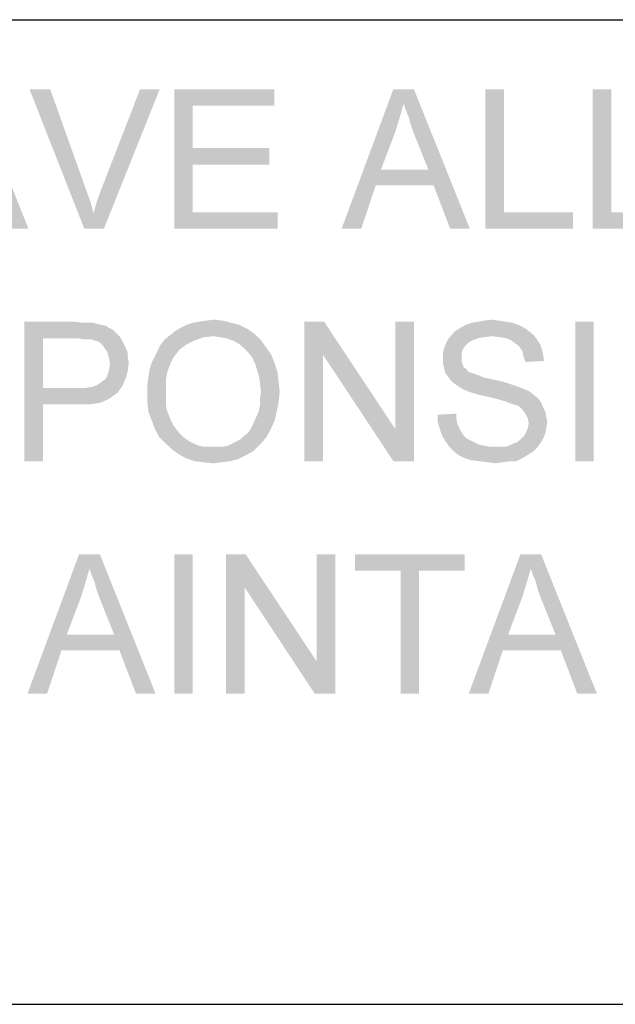
# Model space of a CAD drawing. Units: inches. Extents: x 0 to 29.3, y 0 to 22.7.
# Drawn here: x 10 to 11, y 2.6 to 4.2 of the extents above; entities that cross this region are included whole.
import ezdxf

# ---------------------------------------------------------------- set-up
doc = ezdxf.new("R2010")
doc.units = ezdxf.units.IN
doc.header["$LTSCALE"] = 1.613333
doc.header["$MEASUREMENT"] = 0
doc.layers.add('BORDER', color=7, linetype='CONTINUOUS')
doc.layers.add('TEXT', color=7, linetype='CONTINUOUS')

msp = doc.modelspace()

# ---------------------------------------------------------------- linework, layer by layer
at = {"layer": 'BORDER', "color": 7, "linetype": 'Continuous'}
for p, q in [((1.3218, 4.2468), (28.7711, 4.2468)), ((1.3218, 2.6468), (28.7719, 2.6468))]:
    msp.add_line(p, q, dxfattribs=at)
at = {"layer": 'TEXT', "color": 7, "linetype": 'Continuous'}
for points in [[(10.0038, 3.9072), (9.945, 4.1339), (10.0357, 3.9072)], [(10.0709, 4.1339), (10.1263, 3.9072), (10.0373, 4.1339)], [(10.0709, 4.1339), (10.1297, 3.9693), (10.1263, 3.9072)], [(10.1414, 3.9324), (10.1465, 3.9508), (10.2489, 4.1339)], [(10.1414, 3.9324), (10.2489, 4.1339), (10.1582, 3.9072)], [(10.1465, 3.9508), (10.1532, 3.9693), (10.2489, 4.1339)], [(10.2489, 4.1339), (10.1532, 3.9693), (10.217, 4.1339)], [(10.2724, 4.1339), (10.4353, 4.1339), (10.3026, 4.107)], [(10.3026, 4.107), (10.2724, 3.9072), (10.2724, 4.1339)], [(10.3026, 4.107), (10.4353, 4.1339), (10.4353, 4.107)], [(10.6451, 4.1103), (10.5444, 3.9072), (10.6284, 4.1339)], [(10.6284, 4.1339), (10.6619, 4.1339), (10.6451, 4.1103)], [(10.6485, 4.1003), (10.6451, 4.1103), (10.6619, 4.1339)], [(10.6535, 4.0885), (10.6485, 4.1003), (10.6619, 4.1339)], [(10.6569, 4.0751), (10.6535, 4.0885), (10.6619, 4.1339)], [(10.6619, 4.0617), (10.6569, 4.0751), (10.6619, 4.1339)], [(10.6854, 4.0029), (10.6619, 4.0617), (10.6619, 4.1339)], [(10.6938, 3.9777), (10.6854, 4.0029), (10.6619, 4.1339)], [(10.7207, 3.9072), (10.6938, 3.9777), (10.6619, 4.1339)], [(10.7207, 3.9072), (10.6619, 4.1339), (10.7526, 3.9072)], [(10.808, 4.1339), (10.808, 3.934), (10.7778, 3.9072)], [(10.808, 4.1339), (10.7778, 3.9072), (10.7778, 4.1339)], [(10.9826, 4.1339), (10.9826, 3.934), (10.9524, 3.9072)], [(10.9826, 4.1339), (10.9524, 3.9072), (10.9524, 4.1339)], [(10.3026, 4.107), (10.3026, 4.0381), (10.2724, 3.9072)], [(10.6451, 4.1103), (10.6384, 4.0868), (10.5444, 3.9072)], [(10.6384, 4.0868), (10.6317, 4.065), (10.5444, 3.9072)], [(10.6317, 4.065), (10.6082, 4.0029), (10.5444, 3.9072)], [(10.3026, 4.0381), (10.3026, 4.0113), (10.2724, 3.9072)], [(10.3026, 4.0113), (10.4269, 4.0381), (10.4269, 4.0113)], [(10.3026, 4.0381), (10.4269, 4.0381), (10.3026, 4.0113)], [(10.3026, 4.0113), (10.3026, 3.934), (10.2724, 3.9072)], [(10.6082, 4.0029), (10.5998, 3.9777), (10.5444, 3.9072)], [(10.6082, 4.0029), (10.6854, 4.0029), (10.5998, 3.9777)], [(10.6938, 3.9777), (10.5998, 3.9777), (10.6854, 4.0029)], [(10.1297, 3.9693), (10.1364, 3.9508), (10.1263, 3.9072)], [(10.5444, 3.9072), (10.5998, 3.9777), (10.5763, 3.9072)], [(10.1364, 3.9508), (10.1414, 3.9324), (10.1263, 3.9072)], [(10.1582, 3.9072), (10.1263, 3.9072), (10.1414, 3.9324)], [(10.3026, 3.934), (10.4403, 3.934), (10.2724, 3.9072)], [(10.2724, 3.9072), (10.4403, 3.934), (10.4403, 3.9072)], [(10.808, 3.934), (10.9205, 3.934), (10.7778, 3.9072)], [(10.7778, 3.9072), (10.9205, 3.934), (10.9205, 3.9072)], [(10.9826, 3.934), (11.0951, 3.934), (10.9524, 3.9072)], [(10.9524, 3.9072), (11.0951, 3.934), (11.0951, 3.9072)], [(10.0289, 3.7561), (10.1112, 3.7561), (10.0592, 3.7292)], [(10.0592, 3.7292), (10.0289, 3.5294), (10.0289, 3.7561)], [(10.1112, 3.7561), (10.123, 3.7544), (10.0592, 3.7292)], [(10.1398, 3.7544), (10.1465, 3.7527), (10.0592, 3.7292)], [(10.1314, 3.7544), (10.1398, 3.7544), (10.0592, 3.7292)], [(10.123, 3.7544), (10.1314, 3.7544), (10.0592, 3.7292)], [(10.1465, 3.7527), (10.1532, 3.751), (10.0592, 3.7292)], [(10.1532, 3.751), (10.1616, 3.7494), (10.0592, 3.7292)], [(10.1616, 3.7494), (10.1666, 3.746), (10.0592, 3.7292)], [(10.1666, 3.746), (10.1733, 3.7426), (10.0592, 3.7292)], [(10.3916, 3.7443), (10.2741, 3.741), (10.2825, 3.746)], [(10.2741, 3.741), (10.3916, 3.7443), (10.4034, 3.7359)], [(10.3782, 3.751), (10.2825, 3.746), (10.2925, 3.751)], [(10.2825, 3.746), (10.3782, 3.751), (10.3916, 3.7443)], [(10.3647, 3.7544), (10.2925, 3.751), (10.3026, 3.7544)], [(10.2925, 3.751), (10.3647, 3.7544), (10.3782, 3.751)], [(10.3026, 3.7544), (10.3127, 3.7561), (10.3513, 3.7578)], [(10.3026, 3.7544), (10.3513, 3.7578), (10.3647, 3.7544)], [(10.3513, 3.7578), (10.3127, 3.7561), (10.3244, 3.7578)], [(10.3244, 3.7578), (10.3362, 3.7594), (10.3513, 3.7578)], [(10.5159, 3.7561), (10.5142, 3.7023), (10.484, 3.5294)], [(10.5159, 3.7561), (10.484, 3.5294), (10.484, 3.7561)], [(10.5142, 3.7023), (10.5159, 3.7561), (10.6317, 3.5815)], [(10.6284, 3.5294), (10.6317, 3.5815), (10.6619, 3.7561)], [(10.6284, 3.5294), (10.6619, 3.7561), (10.6619, 3.5294)], [(10.6619, 3.7561), (10.6317, 3.5815), (10.6317, 3.7561)], [(10.8416, 3.746), (10.7291, 3.741), (10.7375, 3.746)], [(10.7291, 3.741), (10.8416, 3.746), (10.8483, 3.741)], [(10.8315, 3.751), (10.7375, 3.746), (10.7459, 3.751)], [(10.7375, 3.746), (10.8315, 3.751), (10.8416, 3.746)], [(10.8214, 3.7544), (10.7459, 3.751), (10.756, 3.7544)], [(10.7459, 3.751), (10.8214, 3.7544), (10.8315, 3.751)], [(10.8114, 3.7561), (10.756, 3.7544), (10.766, 3.7561)], [(10.756, 3.7544), (10.8114, 3.7561), (10.8214, 3.7544)], [(10.7996, 3.7578), (10.766, 3.7561), (10.7761, 3.7578)], [(10.766, 3.7561), (10.7996, 3.7578), (10.8114, 3.7561)], [(10.7761, 3.7578), (10.7879, 3.7594), (10.7996, 3.7578)], [(10.9541, 3.7561), (10.9239, 3.5294), (10.9239, 3.7561)], [(10.9239, 3.5294), (10.9541, 3.7561), (10.9541, 3.5294)], [(10.0592, 3.7292), (10.0592, 3.6486), (10.0289, 3.5294)], [(10.1733, 3.7426), (10.1784, 3.7376), (10.0592, 3.7292)], [(10.1784, 3.7376), (10.1834, 3.7326), (10.0592, 3.7292)], [(10.1146, 3.7292), (10.0592, 3.7292), (10.1834, 3.7326)], [(10.1246, 3.7275), (10.1146, 3.7292), (10.1834, 3.7326)], [(10.1314, 3.7275), (10.1246, 3.7275), (10.1834, 3.7326)], [(10.1381, 3.7275), (10.1314, 3.7275), (10.1834, 3.7326)], [(10.1381, 3.7275), (10.1834, 3.7326), (10.1868, 3.7275)], [(10.3362, 3.7326), (10.2573, 3.7275), (10.2657, 3.7342)], [(10.3362, 3.7326), (10.3211, 3.7309), (10.2573, 3.7275)], [(10.2573, 3.7275), (10.3211, 3.7309), (10.306, 3.7259)], [(10.4034, 3.7359), (10.2657, 3.7342), (10.2741, 3.741)], [(10.3362, 3.7326), (10.2657, 3.7342), (10.4034, 3.7359)], [(10.3463, 3.7309), (10.3362, 3.7326), (10.4034, 3.7359)], [(10.3564, 3.7292), (10.3463, 3.7309), (10.4034, 3.7359)], [(10.3664, 3.7259), (10.3564, 3.7292), (10.4034, 3.7359)], [(10.3664, 3.7259), (10.4034, 3.7359), (10.4134, 3.7259)], [(10.7895, 3.7326), (10.7173, 3.7275), (10.7241, 3.7359)], [(10.7895, 3.7326), (10.7761, 3.7309), (10.7173, 3.7275)], [(10.7761, 3.7309), (10.766, 3.7292), (10.7173, 3.7275)], [(10.7173, 3.7275), (10.766, 3.7292), (10.7576, 3.7259)], [(10.8483, 3.741), (10.7241, 3.7359), (10.7291, 3.741)], [(10.7241, 3.7359), (10.8483, 3.741), (10.8567, 3.7342)], [(10.7241, 3.7359), (10.8567, 3.7342), (10.7895, 3.7326)], [(10.8013, 3.7309), (10.7895, 3.7326), (10.8567, 3.7342)], [(10.8114, 3.7292), (10.8013, 3.7309), (10.8567, 3.7342)], [(10.8114, 3.7292), (10.8567, 3.7342), (10.8617, 3.7275)], [(10.8617, 3.7275), (10.8198, 3.7259), (10.8114, 3.7292)], [(10.1868, 3.7275), (10.1414, 3.7259), (10.1381, 3.7275)], [(10.1482, 3.7242), (10.1414, 3.7259), (10.1868, 3.7275)], [(10.1532, 3.7208), (10.1482, 3.7242), (10.1868, 3.7275)], [(10.1532, 3.7208), (10.1868, 3.7275), (10.1901, 3.7208)], [(10.1901, 3.7208), (10.1565, 3.7175), (10.1532, 3.7208)], [(10.1565, 3.7175), (10.1901, 3.7208), (10.1935, 3.7141)], [(10.1935, 3.7141), (10.1599, 3.7124), (10.1565, 3.7175)], [(10.1633, 3.7074), (10.1599, 3.7124), (10.1935, 3.7141)], [(10.1633, 3.7074), (10.1935, 3.7141), (10.1968, 3.7057)], [(10.2925, 3.7191), (10.2808, 3.7107), (10.2455, 3.7091)], [(10.2925, 3.7191), (10.2455, 3.7091), (10.2506, 3.7191)], [(10.306, 3.7259), (10.2506, 3.7191), (10.2573, 3.7275)], [(10.2506, 3.7191), (10.306, 3.7259), (10.2925, 3.7191)], [(10.4134, 3.7259), (10.3765, 3.7208), (10.3664, 3.7259)], [(10.3849, 3.7141), (10.3765, 3.7208), (10.4134, 3.7259)], [(10.3849, 3.7141), (10.4134, 3.7259), (10.4218, 3.7141)], [(10.4218, 3.7141), (10.3916, 3.7074), (10.3849, 3.7141)], [(10.3916, 3.7074), (10.4218, 3.7141), (10.4302, 3.7023)], [(10.7408, 3.7107), (10.7089, 3.704), (10.7106, 3.7124)], [(10.7459, 3.7175), (10.7106, 3.7124), (10.714, 3.7208)], [(10.7106, 3.7124), (10.7459, 3.7175), (10.7408, 3.7107)], [(10.7576, 3.7259), (10.714, 3.7208), (10.7173, 3.7275)], [(10.7576, 3.7259), (10.7509, 3.7225), (10.714, 3.7208)], [(10.714, 3.7208), (10.7509, 3.7225), (10.7459, 3.7175)], [(10.8265, 3.7208), (10.8198, 3.7259), (10.8617, 3.7275)], [(10.8265, 3.7208), (10.8617, 3.7275), (10.8668, 3.7191)], [(10.8668, 3.7191), (10.8332, 3.7158), (10.8265, 3.7208)], [(10.8332, 3.7158), (10.8668, 3.7191), (10.8701, 3.7107)], [(10.8701, 3.7107), (10.8382, 3.7074), (10.8332, 3.7158)], [(10.1968, 3.7057), (10.1649, 3.7023), (10.1633, 3.7074)], [(10.1649, 3.7023), (10.1968, 3.7057), (10.1968, 3.6973)], [(10.1968, 3.6973), (10.1666, 3.6956), (10.1649, 3.7023)], [(10.1666, 3.6956), (10.1968, 3.6973), (10.1985, 3.6906)], [(10.2707, 3.6973), (10.2355, 3.6889), (10.2405, 3.699)], [(10.2707, 3.6973), (10.2674, 3.6906), (10.2355, 3.6889)], [(10.2758, 3.704), (10.2405, 3.699), (10.2455, 3.7091)], [(10.2405, 3.699), (10.2758, 3.704), (10.2707, 3.6973)], [(10.2455, 3.7091), (10.2808, 3.7107), (10.2758, 3.704)], [(10.4302, 3.7023), (10.3983, 3.699), (10.3916, 3.7074)], [(10.4034, 3.6889), (10.3983, 3.699), (10.4302, 3.7023)], [(10.4034, 3.6889), (10.4302, 3.7023), (10.4353, 3.6889)], [(10.484, 3.5294), (10.5142, 3.7023), (10.5142, 3.5294)], [(10.6317, 3.5815), (10.6284, 3.5294), (10.5142, 3.7023)], [(10.7089, 3.704), (10.7408, 3.7107), (10.7392, 3.704)], [(10.7392, 3.704), (10.7392, 3.6973), (10.7089, 3.6956)], [(10.7392, 3.704), (10.7089, 3.6956), (10.7089, 3.704)], [(10.7089, 3.6956), (10.7392, 3.6973), (10.7392, 3.6923)], [(10.8382, 3.7074), (10.8701, 3.7107), (10.8718, 3.7007)], [(10.8718, 3.7007), (10.8399, 3.699), (10.8382, 3.7074)], [(10.8399, 3.699), (10.8718, 3.7007), (10.8735, 3.6923)], [(10.8735, 3.6923), (10.8433, 3.6906), (10.8399, 3.699)], [(10.1985, 3.6906), (10.1683, 3.6889), (10.1666, 3.6956)], [(10.1666, 3.6788), (10.1683, 3.6889), (10.1985, 3.6906)], [(10.1666, 3.6788), (10.1985, 3.6906), (10.1968, 3.6755)], [(10.264, 3.6822), (10.2321, 3.6772), (10.2355, 3.6889)], [(10.2321, 3.6772), (10.264, 3.6822), (10.2606, 3.6721)], [(10.2355, 3.6889), (10.2674, 3.6906), (10.264, 3.6822)], [(10.4353, 3.6889), (10.4067, 3.6788), (10.4034, 3.6889)], [(10.4067, 3.6788), (10.4353, 3.6889), (10.4403, 3.6738)], [(10.7392, 3.6923), (10.7089, 3.6889), (10.7089, 3.6956)], [(10.7089, 3.6889), (10.7392, 3.6923), (10.7408, 3.6872)], [(10.7408, 3.6872), (10.7106, 3.6822), (10.7089, 3.6889)], [(10.7106, 3.6822), (10.7408, 3.6872), (10.7425, 3.6822)], [(10.7425, 3.6822), (10.7123, 3.6738), (10.7106, 3.6822)], [(10.7425, 3.6822), (10.7476, 3.6788), (10.7123, 3.6738)], [(10.1616, 3.6637), (10.1649, 3.6721), (10.1968, 3.6755)], [(10.1616, 3.6637), (10.1968, 3.6755), (10.1935, 3.6637)], [(10.1968, 3.6755), (10.1649, 3.6721), (10.1666, 3.6788)], [(10.259, 3.662), (10.2287, 3.652), (10.2304, 3.6654)], [(10.2606, 3.6721), (10.2304, 3.6654), (10.2321, 3.6772)], [(10.2304, 3.6654), (10.2606, 3.6721), (10.259, 3.662)], [(10.4403, 3.6738), (10.4101, 3.6671), (10.4067, 3.6788)], [(10.4101, 3.6671), (10.4403, 3.6738), (10.442, 3.6587)], [(10.442, 3.6587), (10.4118, 3.6553), (10.4101, 3.6671)], [(10.7476, 3.6788), (10.7492, 3.6755), (10.7123, 3.6738)], [(10.7123, 3.6738), (10.7492, 3.6755), (10.7526, 3.6738)], [(10.7526, 3.6738), (10.7157, 3.6688), (10.7123, 3.6738)], [(10.7526, 3.6738), (10.7576, 3.6721), (10.7157, 3.6688)], [(10.7576, 3.6721), (10.7627, 3.6704), (10.7157, 3.6688)], [(10.7157, 3.6688), (10.7627, 3.6704), (10.7677, 3.6688)], [(10.7677, 3.6688), (10.7207, 3.662), (10.7157, 3.6688)], [(10.7677, 3.6688), (10.7744, 3.6654), (10.7207, 3.662)], [(10.7744, 3.6654), (10.7828, 3.6637), (10.7207, 3.662)], [(10.0592, 3.6486), (10.0592, 3.6218), (10.0289, 3.5294)], [(10.128, 3.6486), (10.1801, 3.6402), (10.0592, 3.6218)], [(10.1146, 3.6486), (10.128, 3.6486), (10.0592, 3.6218)], [(10.0592, 3.6486), (10.1146, 3.6486), (10.0592, 3.6218)], [(10.128, 3.6486), (10.1398, 3.6503), (10.1884, 3.652)], [(10.128, 3.6486), (10.1884, 3.652), (10.1801, 3.6402)], [(10.1884, 3.652), (10.1398, 3.6503), (10.1482, 3.6537)], [(10.1482, 3.6537), (10.1549, 3.6587), (10.1935, 3.6637)], [(10.1482, 3.6537), (10.1935, 3.6637), (10.1884, 3.652)], [(10.1935, 3.6637), (10.1549, 3.6587), (10.1616, 3.6637)], [(10.2287, 3.652), (10.259, 3.662), (10.259, 3.6503)], [(10.259, 3.6503), (10.2287, 3.6385), (10.2287, 3.652)], [(10.2287, 3.6385), (10.259, 3.6503), (10.259, 3.6385)], [(10.4134, 3.6419), (10.4118, 3.6553), (10.442, 3.6587)], [(10.4134, 3.6419), (10.442, 3.6587), (10.4437, 3.6419)], [(10.7207, 3.662), (10.7828, 3.6637), (10.7912, 3.662)], [(10.7912, 3.662), (10.7257, 3.657), (10.7207, 3.662)], [(10.7912, 3.662), (10.8063, 3.6587), (10.7257, 3.657)], [(10.7257, 3.657), (10.8063, 3.6587), (10.8214, 3.6537)], [(10.8214, 3.6537), (10.7324, 3.652), (10.7257, 3.657)], [(10.7324, 3.652), (10.8214, 3.6537), (10.8315, 3.6503)], [(10.8315, 3.6503), (10.7408, 3.6469), (10.7324, 3.652)], [(10.7408, 3.6469), (10.8315, 3.6503), (10.8399, 3.6469)], [(10.1801, 3.6402), (10.175, 3.6369), (10.0592, 3.6218)], [(10.175, 3.6369), (10.1683, 3.6318), (10.0592, 3.6218)], [(10.259, 3.6385), (10.259, 3.6285), (10.2287, 3.6251)], [(10.259, 3.6385), (10.2287, 3.6251), (10.2287, 3.6385)], [(10.4437, 3.6419), (10.4118, 3.6318), (10.4134, 3.6419)], [(10.4118, 3.6318), (10.4437, 3.6419), (10.442, 3.6251)], [(10.8399, 3.6469), (10.7476, 3.6436), (10.7408, 3.6469)], [(10.7476, 3.6436), (10.8399, 3.6469), (10.8483, 3.6436)], [(10.8483, 3.6436), (10.7576, 3.6402), (10.7476, 3.6436)], [(10.7694, 3.6369), (10.7576, 3.6402), (10.8483, 3.6436)], [(10.7694, 3.6369), (10.8483, 3.6436), (10.8567, 3.6369)], [(10.8567, 3.6369), (10.7845, 3.6335), (10.7694, 3.6369)], [(10.7845, 3.6335), (10.8567, 3.6369), (10.8634, 3.6318)], [(10.8634, 3.6318), (10.7979, 3.6301), (10.7845, 3.6335)], [(10.0289, 3.5294), (10.0592, 3.6218), (10.0592, 3.5294)], [(10.1683, 3.6318), (10.1616, 3.6285), (10.0592, 3.6218)], [(10.1616, 3.6285), (10.1549, 3.6251), (10.0592, 3.6218)], [(10.1549, 3.6251), (10.1465, 3.6234), (10.0592, 3.6218)], [(10.1146, 3.6218), (10.0592, 3.6218), (10.1465, 3.6234)], [(10.1263, 3.6218), (10.1146, 3.6218), (10.1465, 3.6234)], [(10.1263, 3.6218), (10.1465, 3.6234), (10.1364, 3.6218)], [(10.2287, 3.6251), (10.259, 3.6285), (10.259, 3.6201)], [(10.259, 3.6201), (10.2304, 3.61), (10.2287, 3.6251)], [(10.259, 3.6201), (10.2606, 3.6117), (10.2304, 3.61)], [(10.4101, 3.6117), (10.4118, 3.6218), (10.442, 3.6251)], [(10.4101, 3.6117), (10.442, 3.6251), (10.4386, 3.6083)], [(10.442, 3.6251), (10.4118, 3.6218), (10.4118, 3.6318)], [(10.8097, 3.6268), (10.7979, 3.6301), (10.8634, 3.6318)], [(10.8097, 3.6268), (10.8634, 3.6318), (10.8684, 3.6251)], [(10.8684, 3.6251), (10.8181, 3.6234), (10.8097, 3.6268)], [(10.8231, 3.6218), (10.8181, 3.6234), (10.8684, 3.6251)], [(10.8298, 3.6201), (10.8231, 3.6218), (10.8684, 3.6251)], [(10.8349, 3.6167), (10.8298, 3.6201), (10.8684, 3.6251)], [(10.8349, 3.6167), (10.8684, 3.6251), (10.8718, 3.6167)], [(10.8718, 3.6167), (10.8382, 3.6134), (10.8349, 3.6167)], [(10.8382, 3.6134), (10.8718, 3.6167), (10.8752, 3.61)], [(10.2304, 3.61), (10.2606, 3.6117), (10.264, 3.6033)], [(10.264, 3.6033), (10.2355, 3.5966), (10.2304, 3.61)], [(10.2355, 3.5966), (10.264, 3.6033), (10.2674, 3.5949)], [(10.4034, 3.5966), (10.4067, 3.6033), (10.4386, 3.6083)], [(10.4034, 3.5966), (10.4386, 3.6083), (10.4353, 3.5949)], [(10.4386, 3.6083), (10.4067, 3.6033), (10.4101, 3.6117)], [(10.7005, 3.605), (10.7308, 3.6066), (10.7308, 3.5982)], [(10.7308, 3.5982), (10.7005, 3.5932), (10.7005, 3.605)], [(10.8752, 3.61), (10.8416, 3.6083), (10.8382, 3.6134)], [(10.8416, 3.6083), (10.8752, 3.61), (10.8768, 3.6016)], [(10.8768, 3.6016), (10.8466, 3.5999), (10.8416, 3.6083)], [(10.8466, 3.5999), (10.8768, 3.6016), (10.8785, 3.5932)], [(10.2674, 3.5949), (10.2405, 3.5831), (10.2355, 3.5966)], [(10.2674, 3.5949), (10.2707, 3.5882), (10.2405, 3.5831)], [(10.2405, 3.5831), (10.2707, 3.5882), (10.2758, 3.5815)], [(10.3966, 3.5815), (10.4, 3.5882), (10.4353, 3.5949)], [(10.3966, 3.5815), (10.4353, 3.5949), (10.4285, 3.5798)], [(10.4353, 3.5949), (10.4, 3.5882), (10.4034, 3.5966)], [(10.7005, 3.5932), (10.7308, 3.5982), (10.7324, 3.5899)], [(10.7324, 3.5899), (10.7039, 3.5815), (10.7005, 3.5932)], [(10.7324, 3.5899), (10.7358, 3.5831), (10.7039, 3.5815)], [(10.8785, 3.5932), (10.8483, 3.5915), (10.8466, 3.5999)], [(10.8768, 3.5831), (10.8466, 3.5815), (10.8483, 3.5915)], [(10.8483, 3.5915), (10.8785, 3.5932), (10.8768, 3.5831)], [(10.2758, 3.5815), (10.2472, 3.5697), (10.2405, 3.5831)], [(10.2758, 3.5815), (10.2808, 3.5747), (10.2472, 3.5697)], [(10.2472, 3.5697), (10.2808, 3.5747), (10.2858, 3.5697)], [(10.2858, 3.5697), (10.2573, 3.5596), (10.2472, 3.5697)], [(10.2858, 3.5697), (10.2925, 3.5647), (10.2573, 3.5596)], [(10.3664, 3.5579), (10.3731, 3.5613), (10.4218, 3.568)], [(10.3664, 3.5579), (10.4218, 3.568), (10.4118, 3.5563)], [(10.3731, 3.5613), (10.3799, 3.5647), (10.4218, 3.568)], [(10.4218, 3.568), (10.3799, 3.5647), (10.3849, 3.5697)], [(10.3849, 3.5697), (10.3916, 3.5747), (10.4285, 3.5798)], [(10.3849, 3.5697), (10.4285, 3.5798), (10.4218, 3.568)], [(10.4285, 3.5798), (10.3916, 3.5747), (10.3966, 3.5815)], [(10.7039, 3.5815), (10.7358, 3.5831), (10.7392, 3.5764)], [(10.7392, 3.5764), (10.7073, 3.5714), (10.7039, 3.5815)], [(10.7073, 3.5714), (10.7392, 3.5764), (10.7425, 3.5714)], [(10.7425, 3.5714), (10.7123, 3.563), (10.7073, 3.5714)], [(10.7425, 3.5714), (10.7476, 3.5663), (10.7123, 3.563)], [(10.8718, 3.5663), (10.8332, 3.563), (10.8382, 3.568)], [(10.8382, 3.568), (10.8416, 3.5714), (10.8752, 3.5747)], [(10.8382, 3.568), (10.8752, 3.5747), (10.8718, 3.5663)], [(10.8752, 3.5747), (10.8416, 3.5714), (10.8466, 3.5815)], [(10.8466, 3.5815), (10.8768, 3.5831), (10.8752, 3.5747)], [(10.2925, 3.5647), (10.2976, 3.5613), (10.2573, 3.5596)], [(10.2573, 3.5596), (10.2976, 3.5613), (10.3043, 3.5579)], [(10.3043, 3.5579), (10.2674, 3.5496), (10.2573, 3.5596)], [(10.3043, 3.5579), (10.3127, 3.5546), (10.2674, 3.5496)], [(10.3127, 3.5546), (10.3194, 3.5529), (10.2674, 3.5496)], [(10.3429, 3.5529), (10.3513, 3.5529), (10.2674, 3.5496)], [(10.3345, 3.5529), (10.3429, 3.5529), (10.2674, 3.5496)], [(10.3278, 3.5529), (10.3345, 3.5529), (10.2674, 3.5496)], [(10.3194, 3.5529), (10.3278, 3.5529), (10.2674, 3.5496)], [(10.4017, 3.5462), (10.2674, 3.5496), (10.3513, 3.5529)], [(10.3513, 3.5529), (10.3597, 3.5546), (10.4118, 3.5563)], [(10.3513, 3.5529), (10.4118, 3.5563), (10.4017, 3.5462)], [(10.4118, 3.5563), (10.3597, 3.5546), (10.3664, 3.5579)], [(10.7123, 3.563), (10.7476, 3.5663), (10.7543, 3.563)], [(10.7543, 3.563), (10.719, 3.5529), (10.7123, 3.563)], [(10.7543, 3.563), (10.761, 3.5596), (10.719, 3.5529)], [(10.761, 3.5596), (10.7677, 3.5563), (10.719, 3.5529)], [(10.7677, 3.5563), (10.7761, 3.5546), (10.719, 3.5529)], [(10.719, 3.5529), (10.7761, 3.5546), (10.7845, 3.5529)], [(10.7845, 3.5529), (10.7257, 3.5462), (10.719, 3.5529)], [(10.8097, 3.5529), (10.8617, 3.5512), (10.7257, 3.5462)], [(10.8013, 3.5529), (10.8097, 3.5529), (10.7257, 3.5462)], [(10.7946, 3.5529), (10.8013, 3.5529), (10.7257, 3.5462)], [(10.7845, 3.5529), (10.7946, 3.5529), (10.7257, 3.5462)], [(10.8097, 3.5529), (10.8164, 3.5546), (10.8668, 3.5579)], [(10.8097, 3.5529), (10.8668, 3.5579), (10.8617, 3.5512)], [(10.8668, 3.5579), (10.8164, 3.5546), (10.8231, 3.5579)], [(10.8231, 3.5579), (10.8282, 3.5596), (10.8718, 3.5663)], [(10.8231, 3.5579), (10.8718, 3.5663), (10.8668, 3.5579)], [(10.8282, 3.5596), (10.8332, 3.563), (10.8718, 3.5663)], [(10.4017, 3.5462), (10.2791, 3.5412), (10.2674, 3.5496)], [(10.2791, 3.5412), (10.4017, 3.5462), (10.3899, 3.5395)], [(10.3899, 3.5395), (10.2909, 3.5344), (10.2791, 3.5412)], [(10.2909, 3.5344), (10.3899, 3.5395), (10.3765, 3.5328)], [(10.7257, 3.5462), (10.8617, 3.5512), (10.855, 3.5445)], [(10.855, 3.5445), (10.7341, 3.5395), (10.7257, 3.5462)], [(10.7341, 3.5395), (10.855, 3.5445), (10.8466, 3.5395)], [(10.8466, 3.5395), (10.7442, 3.5344), (10.7341, 3.5395)], [(10.7442, 3.5344), (10.8466, 3.5395), (10.8382, 3.5344)], [(10.3765, 3.5328), (10.306, 3.5294), (10.2909, 3.5344)], [(10.306, 3.5294), (10.3765, 3.5328), (10.3631, 3.5294)], [(10.3631, 3.5294), (10.3194, 3.5277), (10.306, 3.5294)], [(10.3194, 3.5277), (10.3631, 3.5294), (10.3496, 3.5277)], [(10.3496, 3.5277), (10.3362, 3.526), (10.3194, 3.5277)], [(10.8382, 3.5344), (10.7543, 3.5311), (10.7442, 3.5344)], [(10.7677, 3.5294), (10.7543, 3.5311), (10.8382, 3.5344)], [(10.8181, 3.5294), (10.7677, 3.5294), (10.8382, 3.5344)], [(10.8181, 3.5294), (10.7811, 3.5277), (10.7677, 3.5294)], [(10.7811, 3.5277), (10.8181, 3.5294), (10.8063, 3.5277)], [(10.8063, 3.5277), (10.7946, 3.526), (10.7811, 3.5277)], [(10.8181, 3.5294), (10.8382, 3.5344), (10.8282, 3.5294)], [(10.1347, 3.3548), (10.034, 3.1516), (10.1179, 3.3783)], [(10.1179, 3.3783), (10.1515, 3.3783), (10.1347, 3.3548)], [(10.1381, 3.3447), (10.1347, 3.3548), (10.1515, 3.3783)], [(10.1431, 3.333), (10.1381, 3.3447), (10.1515, 3.3783)], [(10.1465, 3.3195), (10.1431, 3.333), (10.1515, 3.3783)], [(10.1515, 3.3061), (10.1465, 3.3195), (10.1515, 3.3783)], [(10.175, 3.2473), (10.1515, 3.3061), (10.1515, 3.3783)], [(10.1834, 3.2221), (10.175, 3.2473), (10.1515, 3.3783)], [(10.2103, 3.1516), (10.1834, 3.2221), (10.1515, 3.3783)], [(10.2103, 3.1516), (10.1515, 3.3783), (10.2422, 3.1516)], [(10.3026, 3.3783), (10.2724, 3.1516), (10.2724, 3.3783)], [(10.2724, 3.1516), (10.3026, 3.3783), (10.3026, 3.1516)], [(10.3883, 3.3783), (10.3866, 3.3246), (10.3564, 3.1516)], [(10.3883, 3.3783), (10.3564, 3.1516), (10.3564, 3.3783)], [(10.3866, 3.3246), (10.3883, 3.3783), (10.5041, 3.2037)], [(10.5007, 3.1516), (10.5041, 3.2037), (10.5343, 3.3783)], [(10.5007, 3.1516), (10.5343, 3.3783), (10.5343, 3.1516)], [(10.5343, 3.3783), (10.5041, 3.2037), (10.5041, 3.3783)], [(10.7442, 3.3783), (10.5662, 3.3514), (10.5662, 3.3783)], [(10.6401, 3.3514), (10.5662, 3.3514), (10.7442, 3.3783)], [(10.6703, 3.3514), (10.6401, 3.3514), (10.7442, 3.3783)], [(10.6703, 3.3514), (10.7442, 3.3783), (10.7442, 3.3514)], [(10.8517, 3.3548), (10.7509, 3.1516), (10.8349, 3.3783)], [(10.8349, 3.3783), (10.8684, 3.3783), (10.8517, 3.3548)], [(10.855, 3.3447), (10.8517, 3.3548), (10.8684, 3.3783)], [(10.8601, 3.333), (10.855, 3.3447), (10.8684, 3.3783)], [(10.8634, 3.3195), (10.8601, 3.333), (10.8684, 3.3783)], [(10.8684, 3.3061), (10.8634, 3.3195), (10.8684, 3.3783)], [(10.892, 3.2473), (10.8684, 3.3061), (10.8684, 3.3783)], [(10.9004, 3.2221), (10.892, 3.2473), (10.8684, 3.3783)], [(10.9272, 3.1516), (10.9004, 3.2221), (10.8684, 3.3783)], [(10.9272, 3.1516), (10.8684, 3.3783), (10.9591, 3.1516)], [(10.1347, 3.3548), (10.128, 3.3313), (10.034, 3.1516)], [(10.6703, 3.3514), (10.6401, 3.1516), (10.6401, 3.3514)], [(10.6401, 3.1516), (10.6703, 3.3514), (10.6703, 3.1516)], [(10.8517, 3.3548), (10.8449, 3.3313), (10.7509, 3.1516)], [(10.128, 3.3313), (10.1213, 3.3095), (10.034, 3.1516)], [(10.8449, 3.3313), (10.8382, 3.3095), (10.7509, 3.1516)], [(10.3564, 3.1516), (10.3866, 3.3246), (10.3866, 3.1516)], [(10.5041, 3.2037), (10.5007, 3.1516), (10.3866, 3.3246)], [(10.1213, 3.3095), (10.0978, 3.2473), (10.034, 3.1516)], [(10.8382, 3.3095), (10.8147, 3.2473), (10.7509, 3.1516)], [(10.0978, 3.2473), (10.0894, 3.2221), (10.034, 3.1516)], [(10.0978, 3.2473), (10.175, 3.2473), (10.0894, 3.2221)], [(10.1834, 3.2221), (10.0894, 3.2221), (10.175, 3.2473)], [(10.8147, 3.2473), (10.8063, 3.2221), (10.7509, 3.1516)], [(10.8147, 3.2473), (10.892, 3.2473), (10.8063, 3.2221)], [(10.9004, 3.2221), (10.8063, 3.2221), (10.892, 3.2473)], [(10.034, 3.1516), (10.0894, 3.2221), (10.0659, 3.1516)], [(10.7509, 3.1516), (10.8063, 3.2221), (10.7828, 3.1516)]]:
    msp.add_solid(points, dxfattribs=at)

doc.saveas('drawing.dxf')
